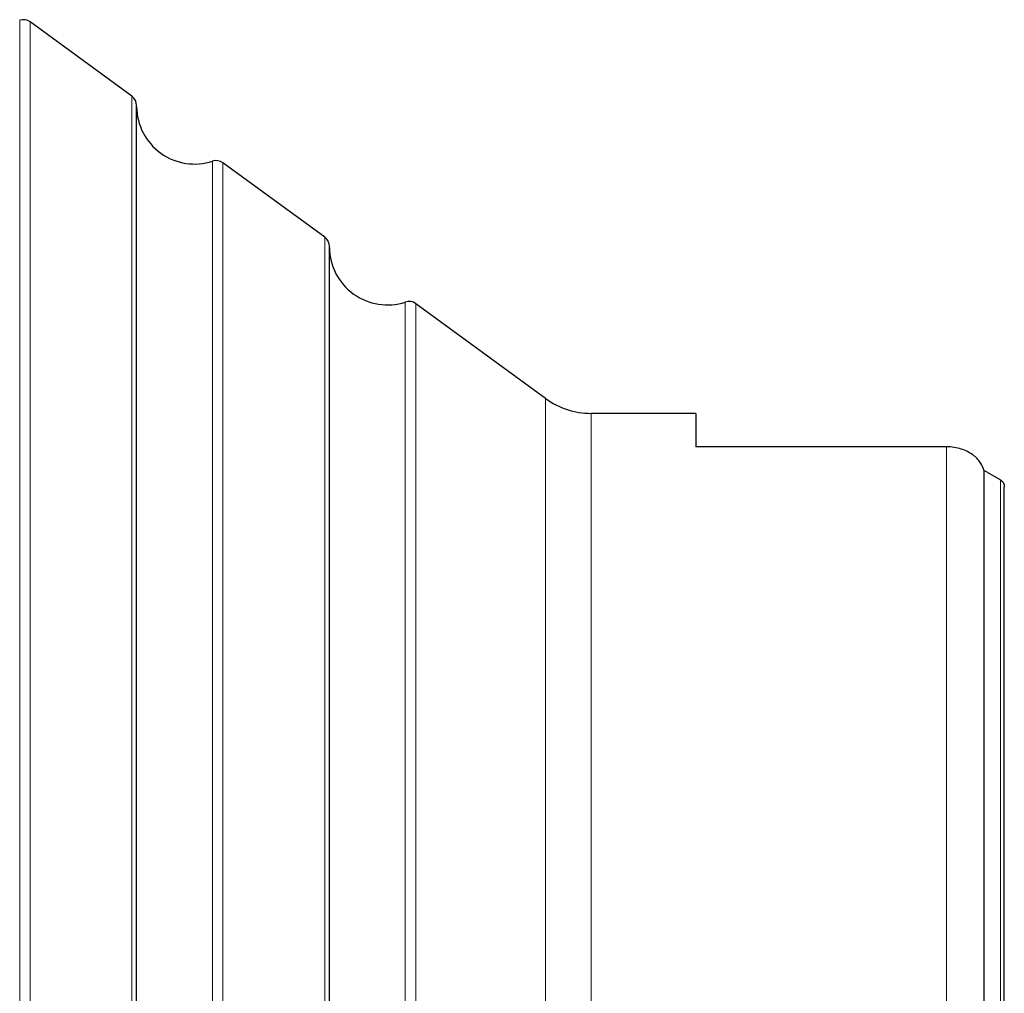
# Model space of a CAD drawing. Units: millimetres. Extents: x 23 to 413, y 5 to 289.
# Drawn here: x 124 to 149, y 101 to 127 of the extents above; entities that cross this region are included whole.
import ezdxf

# ---------------------------------------------------------------- set-up
doc = ezdxf.new("R2010")
doc.units = ezdxf.units.MM

msp = doc.modelspace()

# ---------------------------------------------------------------- linework, layer by layer
at = {"color": 8, "linetype": 'Continuous', "lineweight": 0}
for p, q in [((123.8502, 28.3014), (123.8502, 126.6932)), ((124.1207, 28.3442), (124.1207, 126.6504)), ((126.7599, 30.2728), (126.7599, 124.7217)), ((128.8502, 31.9552), (128.8502, 123.0394)), ((129.1207, 31.9981), (129.1207, 122.9965)), ((131.7599, 33.9267), (131.7599, 121.0679)), ((133.8502, 35.6091), (133.8502, 119.3855)), ((134.1207, 35.6519), (134.1207, 119.3427)), ((137.4872, 38.1121), (137.4872, 116.8825)), ((138.6673, 38.4973), (138.6673, 116.4973)), ((147.8828, 39.3623), (147.8828, 115.6323)), ((149.2824, 40.2229), (149.2824, 114.7717))]:
    msp.add_line(p, q, dxfattribs=at)
at = {"color": 7, "linetype": 'Continuous', "lineweight": 30}
for p, q in [((126.7599, 124.7217), (124.1207, 126.6504)), ((126.8829, 30.5151), (126.8829, 124.4795)), ((131.7599, 121.0679), (129.1207, 122.9965)), ((131.8829, 34.1689), (131.8829, 120.8257)), ((137.4872, 116.8825), (134.1207, 119.3427)), ((141.3828, 116.4973), (138.6673, 116.4973)), ((141.3828, 116.4973), (141.3828, 115.6323)), ((147.8828, 115.6323), (141.3828, 115.6323)), ((148.8616, 39.9873), (148.8616, 115.0073)), ((148.9426, 114.9703), (149.2824, 114.7717)), ((149.3828, 40.3995), (149.3828, 114.5951))]:
    msp.add_line(p, q, dxfattribs=at)
for centre, radius, start, end in [((123.9437, 126.4081), 0.3, 53.84181, 108.15648), ((126.5829, 124.4795), 0.3, 0, 53.84181), ((128.3828, 124.4647), 1.5, 180.47285, 288.15648), ((128.9437, 122.7543), 0.3, 53.84181, 108.15648), ((131.5829, 120.8257), 0.3, 0, 53.84181), ((133.3828, 120.8108), 1.5, 180.47285, 288.15648), ((133.9437, 119.1005), 0.3, 53.84181, 108.15648), ((138.6673, 118.4973), 2, 233.84181, 270)]:
    msp.add_arc(centre, radius, start, end, dxfattribs=at)
for points, knots in [([(148.8616, 115.0073), (148.8418, 115.0823), (148.8085, 115.1551), (148.711, 115.2955), (148.6466, 115.3627), (148.4835, 115.4819), (148.384, 115.5345), (148.1505, 115.6103), (148.0183, 115.6323), (147.8828, 115.6323)], [0, 0, 0, 0, 0.25, 0.25, 0.5, 0.5, 0.75, 0.75, 1, 1, 1, 1]), ([(149.2824, 114.7717), (149.3131, 114.7538), (149.3387, 114.7275), (149.3736, 114.6657), (149.3828, 114.6304), (149.3828, 114.5951)], [0, 0, 0, 0, 0.5, 0.5, 1, 1, 1, 1])]:
    msp.add_open_spline(points, degree=3, knots=knots, dxfattribs=at)
msp.add_open_spline([(148.9426, 114.9703), (148.9156, 114.9827), (148.8886, 114.995), (148.8616, 115.0073)], degree=3, dxfattribs=at)

doc.saveas('drawing.dxf')
